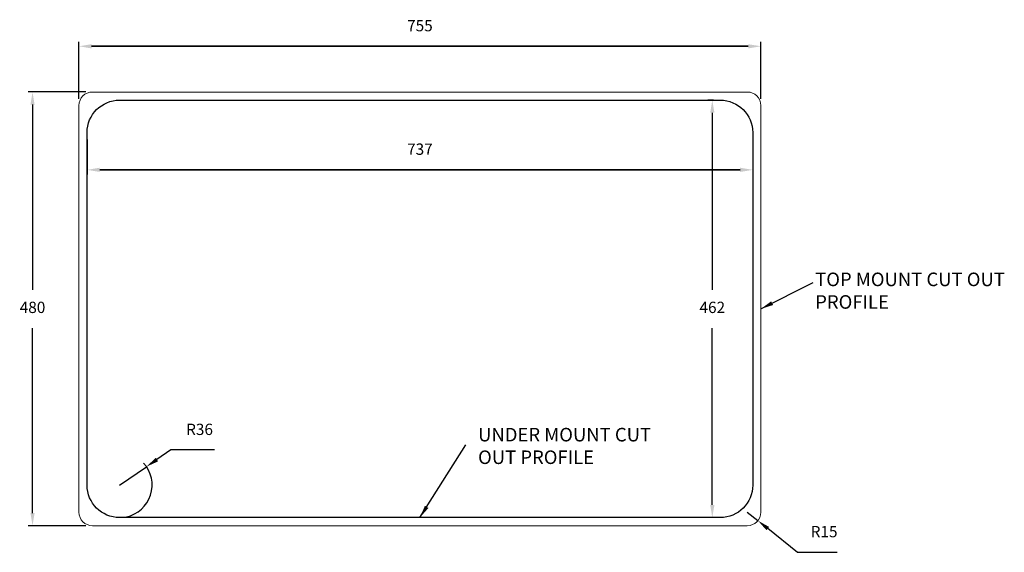
# Model space of a CAD drawing. Units: millimetres. Extents: x -61 to 1030, y -24 to 565.
import ezdxf

# ---------------------------------------------------------------- set-up
doc = ezdxf.new("R2010")
doc.units = ezdxf.units.MM
doc.header["$PDSIZE"] = -1
doc.dimstyles.new('ISO-25', dxfattribs={"dimtxt": 2.5, "dimasz": 2.5, "dimexe": 1.25, "dimexo": 0.625, "dimtad": 1, "dimtxsty": 'Standard', "dimcen": 2.5, "dimadec": 0, "dimazin": 0, "dimtfac": 1, "dimtmove": 0, "dimatfit": 3, "dimfxl": 1, "dimarcsym": 0})

# ---------------------------------------------------------------- blocks, each defined once
blk = doc.blocks.new('*D1')
at = {"color": 0, "lineweight": -2}
for p, q in [((5.1, 477.6), (5.1, 540.7)), ((19.1, 535.7), (746.1, 535.7)), ((746.1, 535.7), (19.1, 535.7)), ((760.1, 477.6), (760.1, 540.7))]:
    blk.add_line(p, q, dxfattribs=at)
at = {"color": 0}
for points in [[(19.1, 538), (19.1, 533.3), (5.1, 535.7)], [(746.1, 533.3), (746.1, 538), (760.1, 535.7)]]:
    blk.add_solid(points, dxfattribs=at)
at = {"layer": 'Defpoints', "color": 0}
for p in [(760.1, 535.7), (5.1, 470.1), (760.1, 470.1)]:
    blk.add_point(p, dxfattribs=at)
at = {"color": 0, "insert": (382.6, 556.9), "char_height": 12.5, "attachment_point": 5}
blk.add_mtext('755', dxfattribs=at)
blk = doc.blocks.new('*D2')
at = {"color": 0, "lineweight": -2}
for p, q in [((12.6, 485.1), (-51.3, 485.1)), ((-46.3, 471.1), (-46.3, 266.3)), ((-46.3, 19.1), (-46.3, 223.8)), ((12.6, 5.1), (-51.3, 5.1))]:
    blk.add_line(p, q, dxfattribs=at)
at = {"color": 0}
for points in [[(-44, 471.1), (-48.6, 471.1), (-46.3, 485.1)], [(-48.6, 19.1), (-44, 19.1), (-46.3, 5.1)]]:
    blk.add_solid(points, dxfattribs=at)
at = {"layer": 'Defpoints', "color": 0}
for p in [(20.1, 485.1), (-46.3, 5.1), (20.1, 5.1)]:
    blk.add_point(p, dxfattribs=at)
at = {"color": 0, "insert": (-46.3, 245.1), "char_height": 12.5, "attachment_point": 5}
blk.add_mtext('480', dxfattribs=at)
blk = doc.blocks.new('*D3')
at = {"color": 0, "lineweight": -2}
for p, q in [((745.1, 20.1), (756.8, 10.7)), ((800.5, -24.4), (767.7, 1.9)), ((844.6, -24.4), (800.5, -24.4))]:
    blk.add_line(p, q, dxfattribs=at)
at = {"color": 0}
blk.add_solid([(769.2, 3.7), (766.3, 0.1), (756.8, 10.7)], dxfattribs=at)
at = {"layer": 'Defpoints', "color": 0}
for p in [(745.1, 20.1), (756.8, 10.7)]:
    blk.add_point(p, dxfattribs=at)
at = {"color": 0, "insert": (830.1, -3.1), "char_height": 12.5, "attachment_point": 5}
blk.add_mtext('R15', dxfattribs=at)
blk = doc.blocks.new('*D4')
at = {"color": 0, "lineweight": -2}
for p, q in [((14.1, 432.6), (14.1, 393.9)), ((751.1, 432.6), (751.1, 393.9)), ((28.1, 398.9), (737.1, 398.9)), ((737.1, 398.9), (28.1, 398.9))]:
    blk.add_line(p, q, dxfattribs=at)
at = {"color": 0}
for points in [[(28.1, 401.3), (28.1, 396.6), (14.1, 398.9)], [(737.1, 396.6), (737.1, 401.3), (751.1, 398.9)]]:
    blk.add_solid(points, dxfattribs=at)
at = {"layer": 'Defpoints', "color": 0}
for p in [(14.1, 440.1), (751.1, 440.1), (751.1, 398.9)]:
    blk.add_point(p, dxfattribs=at)
at = {"color": 0, "insert": (382.6, 420.2), "char_height": 12.5, "attachment_point": 5}
blk.add_mtext('737', dxfattribs=at)
blk = doc.blocks.new('*D5')
at = {"color": 0, "lineweight": -2}
for p, q in [((707.6, 476.1), (701.3, 476.1)), ((706.3, 462.1), (706.3, 266.3)), ((706.3, 28.1), (706.3, 223.8)), ((707.6, 14.1), (701.3, 14.1))]:
    blk.add_line(p, q, dxfattribs=at)
at = {"color": 0}
for points in [[(708.7, 462.1), (704, 462.1), (706.3, 476.1)], [(704, 28.1), (708.7, 28.1), (706.3, 14.1)]]:
    blk.add_solid(points, dxfattribs=at)
at = {"layer": 'Defpoints', "color": 0}
for p in [(715.1, 476.1), (706.3, 14.1), (715.1, 14.1)]:
    blk.add_point(p, dxfattribs=at)
at = {"color": 0, "insert": (706.3, 245.1), "char_height": 12.5, "attachment_point": 5}
blk.add_mtext('462', dxfattribs=at)
blk = doc.blocks.new('*D6')
at = {"color": 0, "lineweight": -2}
for p, q in [((106.9, 88.9), (91.4, 78.3)), ((155.3, 88.9), (106.9, 88.9)), ((50.1, 50.1), (79.8, 70.4))]:
    blk.add_line(p, q, dxfattribs=at)
blk.add_arc((50.1, 50.1), 36, 281.9583, 42.2759, dxfattribs=at)
at = {"color": 0}
blk.add_solid([(90.1, 80.2), (92.7, 76.3), (79.8, 70.4)], dxfattribs=at)
at = {"layer": 'Defpoints', "color": 0}
for p in [(79.8, 70.4), (50.1, 50.1)]:
    blk.add_point(p, dxfattribs=at)
at = {"color": 0, "insert": (138.6, 110.1), "char_height": 12.5, "attachment_point": 5}
blk.add_mtext('R36', dxfattribs=at)

msp = doc.modelspace()

# ---------------------------------------------------------------- linework, layer by layer
at = {"color": 7, "linetype": 'Continuous', "lineweight": 15}
for p, q in [((745.098, 485.078), (20.098, 485.078)), ((5.098, 470.078), (5.098, 20.078)), ((760.098, 20.078), (760.098, 470.078)), ((20.098, 5.078), (745.098, 5.078))]:
    msp.add_line(p, q, dxfattribs=at)
msp.add_lwpolyline([(14.098, 50.088), (14.098, 440.088, -0.41421356), (50.098, 476.088), (715.098, 476.088, -0.41421356), (751.098, 440.088), (751.098, 50.088, -0.41421356), (715.098, 14.088), (50.098, 14.088, -0.41421356)], format="xyb", close=True)
for centre, start, end in [((20.098, 470.078), 90, 180), ((745.098, 470.078), 0, 90), ((20.098, 20.078), 180, 270), ((745.098, 20.078), 270, 0)]:
    msp.add_arc(centre, 15, start, end, dxfattribs=at)

# ---------------------------------------------------------------- texts
at = {"char_height": 15, "attachment_point": 1}
for s, insert, width in [('{TOP MOUNT CUT OUT PROFILE}', (820.24, 285.209), 224.51456), ('{UNDER MOUNT CUT OUT PROFILE}', (446.996, 113.359), 228.63211)]:
    msp.add_mtext(s, dxfattribs=dict(at, insert=insert, width=width))

# ---------------------------------------------------------------- dimensions: what is measured, and where the dimension line sits
for base, p1, p2, picture, middle in [((760.098, 535.654), (5.098, 470.078), (760.098, 470.078), '*D1', (382.598, 556.904)), ((751.098, 398.926), (14.098, 440.088), (751.098, 440.088), '*D4', (382.598, 420.176))]:
    dim = msp.add_linear_dim(base=base, p1=p1, p2=p2, dimstyle='ISO-25', override={"dimscale": 5, "dimasz": 2.8, "dimexe": 1, "dimexo": 1.5, "dimgap": 3, "dimtih": 1, "dimtoh": 1, "dimlfac": 1, "dimzin": 8, "dimtzin": 0})
    dim.commit()
    dim.dimension.update_dxf_attribs({"geometry": picture, "text_midpoint": middle})
for base, p1, p2, picture, middle in [((-46.316, 5.078), (20.098, 485.078), (20.098, 5.078), '*D2', (-46.316, 245.078)), ((706.333, 14.088), (715.098, 476.088), (715.098, 14.088), '*D5', (706.333, 245.088))]:
    dim = msp.add_linear_dim(base=base, p1=p1, p2=p2, angle=90, dimstyle='ISO-25', override={"dimscale": 5, "dimasz": 2.8, "dimexe": 1, "dimexo": 1.5, "dimgap": 3, "dimtih": 1, "dimtoh": 1, "dimlfac": 1, "dimzin": 8, "dimtzin": 0})
    dim.commit()
    dim.dimension.update_dxf_attribs({"geometry": picture, "text_midpoint": middle})
for center, mpoint, picture, middle in [((50.098, 50.088), (79.834, 70.381), '*D6', (138.597, 88.873)), ((745.098, 20.078), (756.797, 10.69), '*D3', (830.056, -24.359))]:
    dim = msp.add_radius_dim(center=center, mpoint=mpoint, dimstyle='ISO-25', override={"dimscale": 5, "dimasz": 2.8, "dimexe": 1, "dimexo": 1.5, "dimgap": 3, "dimtih": 1, "dimtoh": 1, "dimzin": 8, "dimtzin": 0})
    dim.commit()
    dim.dimension.update_dxf_attribs({"geometry": picture, "text_midpoint": middle, "dimtype": 164})

# ---------------------------------------------------------------- leaders
for points in [[(760.098, 245.078), (818.073, 274.319)], [(382.598, 14.088), (433.407, 94.447)]]:
    msp.add_leader(points, dimstyle='ISO-25', override={"dimscale": 5, "dimasz": 2.8, "dimexe": 1, "dimexo": 1.5, "dimgap": 3, "dimtih": 1, "dimtoh": 1, "dimzin": 0, "dimtzin": 0})

doc.saveas('drawing.dxf')
